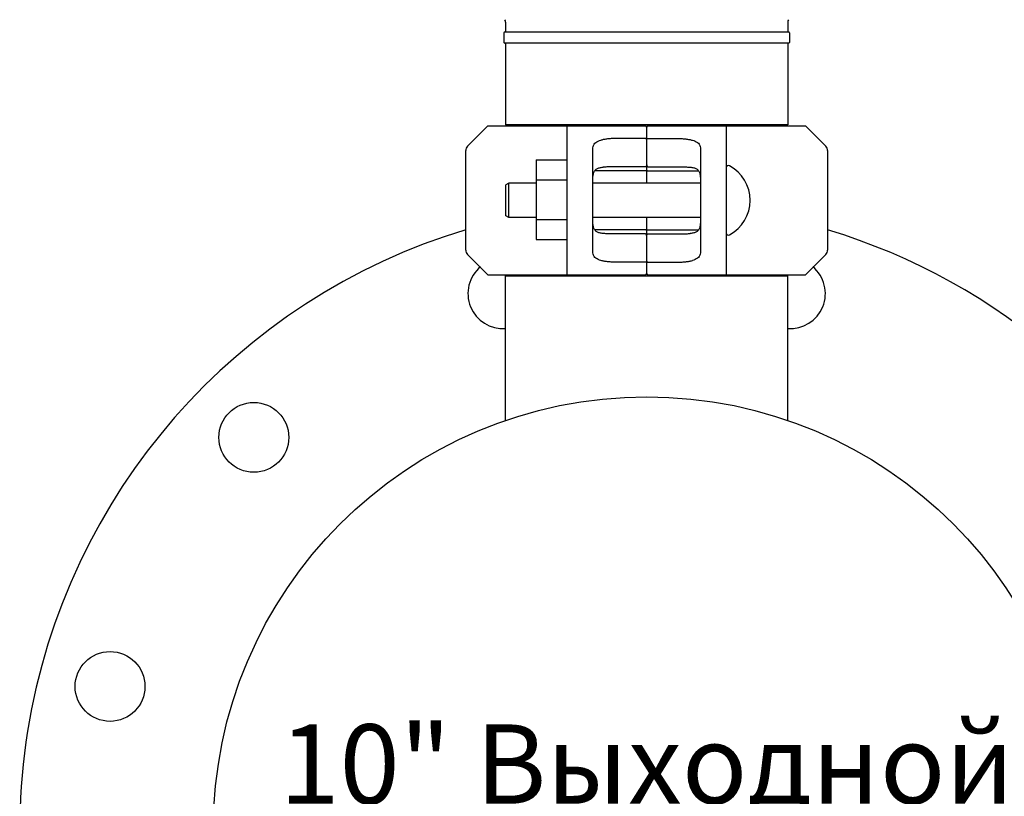
# Model space of a CAD drawing. Units: millimetres. Extents: x 30664 to 40707, y -409 to 6848.
# Drawn here: x 38297 to 38607, y 5217 to 5462 of the extents above; entities that cross this region are included whole.
import ezdxf

# ---------------------------------------------------------------- set-up
doc = ezdxf.new("R2010")
doc.units = ezdxf.units.MM
doc.layers.add('Equipo', color=7, linetype='Continuous')
doc.styles.get("Standard").update_dxf_attribs({"font": 'verdana.ttf'})

msp = doc.modelspace()

# ---------------------------------------------------------------- linework, layer by layer
at = {"layer": 'Equipo'}
for p, q in [((38450.28, 5461.11), (38450.28, 5458.04)), ((38539.18, 5461.11), (38539.18, 5458.04)), ((38449.78, 5457.79), (38449.78, 5454.79)), ((38539.43, 5458.04), (38450.03, 5458.04)), ((38539.68, 5457.79), (38539.68, 5454.79)), ((38539.43, 5454.54), (38450.03, 5454.54)), ((38450.28, 5454.54), (38450.28, 5428.87)), ((38539.18, 5454.54), (38539.18, 5428.87)), ((38438.31, 5422.12), (38444.73, 5428.54)), ((38444.73, 5428.54), (38494.23, 5428.54)), ((38539.18, 5428.87), (38450.28, 5428.87)), ((38452.26, 5428.54), (38452.26, 5428.87)), ((38469.73, 5381.54), (38469.73, 5428.54)), ((38494.73, 5410.41), (38494.73, 5428.04)), ((38495.23, 5428.54), (38544.73, 5428.54)), ((38519.73, 5428.54), (38519.73, 5381.54)), ((38537.2, 5428.54), (38537.2, 5428.87)), ((38544.73, 5428.54), (38551.14, 5422.12)), ((38494.23, 5424.51), (38484.73, 5424.51)), ((38495.23, 5424.51), (38504.73, 5424.51)), ((38437.73, 5389.37), (38437.73, 5420.71)), ((38477.73, 5388.94), (38477.73, 5421.14)), ((38511.73, 5421.14), (38511.73, 5388.94)), ((38551.73, 5420.71), (38551.73, 5389.37)), ((38459.88, 5417.75), (38459.88, 5392.75)), ((38459.88, 5417.75), (38469.73, 5417.75)), ((38494.23, 5415.62), (38484.73, 5415.62)), ((38495.23, 5415.62), (38504.73, 5415.62)), ((38494.23, 5414.37), (38478.4, 5414.37)), ((38495.23, 5414.37), (38511.05, 5414.37)), ((38451.33, 5410.41), (38450.33, 5409.91)), ((38450.33, 5400.16), (38450.33, 5409.91)), ((38451.33, 5399.66), (38451.33, 5410.41)), ((38459.88, 5410.41), (38451.33, 5410.41)), ((38459.88, 5411.5), (38469.73, 5411.5)), ((38511.72, 5410.41), (38477.73, 5410.41)), ((38451.33, 5399.66), (38450.33, 5400.16)), ((38459.88, 5399.66), (38451.33, 5399.66)), ((38459.88, 5399), (38469.73, 5399)), ((38511.72, 5399.66), (38477.73, 5399.66)), ((38494.73, 5382.04), (38494.73, 5399.66)), ((38494.23, 5395.71), (38478.4, 5395.71)), ((38494.23, 5394.45), (38484.73, 5394.45)), ((38495.23, 5395.71), (38511.05, 5395.71)), ((38495.23, 5394.45), (38504.73, 5394.45)), ((38459.88, 5392.75), (38469.73, 5392.75)), ((38444.73, 5381.54), (38438.31, 5387.95)), ((38551.14, 5387.95), (38544.73, 5381.54)), ((38494.23, 5385.57), (38484.73, 5385.57)), ((38495.23, 5385.57), (38504.73, 5385.57)), ((38444.73, 5381.54), (38494.23, 5381.54)), ((38452.26, 5381.21), (38452.26, 5381.54)), ((38495.23, 5381.54), (38544.73, 5381.54)), ((38537.2, 5381.21), (38537.2, 5381.54)), ((38450.28, 5381.21), (38539.17, 5381.21)), ((38450.28, 5335.6), (38450.28, 5381.21)), ((38539.18, 5335.6), (38539.18, 5381.21))]:
    msp.add_line(p, q, dxfattribs=at)
for centre, radius in [((38494.73, 5206.64), 136.5), ((38370.98, 5330.38), 11), ((38325.69, 5251.93), 11)]:
    msp.add_circle(centre, radius, dxfattribs=at)
for centre, radius, start, end in [((38448.28, 5461.11), 2, 0, 24.5122), ((38541.18, 5461.11), 2, 155.4878, 180), ((38450.03, 5457.79), 0.25, 90, 180), ((38539.43, 5457.79), 0.25, 0, 90), ((38450.03, 5454.79), 0.25, 180, 270), ((38539.43, 5454.79), 0.25, 270, 0), ((38494.23, 5428.04), 0.5, 0.0001, 90), ((38495.23, 5428.04), 0.5, 90, 180), ((38439.73, 5420.71), 2, 135, 180), ((38549.73, 5420.71), 2, 0, 45), ((38520.48, 5415.23), 0.75, 61.8076, 170.1511), ((38515.01, 5405.04), 12.31, 298.1924, 61.8076), ((38494.73, 5206.64), 197.5, 106.7762, 235.03), ((38520.48, 5394.85), 0.75, 189.8489, 298.1924), ((38494.73, 5206.64), 197.5, 24.6565, 73.2238), ((38439.73, 5389.37), 2, 180, 225), ((38549.73, 5389.37), 2, 315, 0), ((38449.43, 5375.67), 11, 129.788, 274.4157), ((38494.23, 5382.04), 0.5, 270, 0), ((38495.23, 5382.04), 0.5, 180.0001, 270), ((38540.02, 5375.67), 11, 265.5843, 50.212)]:
    msp.add_arc(centre, radius, start, end, dxfattribs=at)
for points, start_tangent, end_tangent in [([(38477.73, 5421.14), (38477.84, 5421.98), (38478.18, 5422.69), (38478.73, 5423.26), (38479.46, 5423.68), (38480.32, 5423.97)], (0, 1), (0.96403, 0.265794)), ([(38484.73, 5424.51), (38483.55, 5424.47), (38482.4, 5424.37), (38481.31, 5424.2), (38480.32, 5423.97)], (-1, 0), (-0.96403, -0.265794)), ([(38494.73, 5424.15), (38494.7, 5424.27), (38494.6, 5424.39), (38494.44, 5424.47), (38494.23, 5424.51)], (0, 1), (-1, 0)), ([(38494.73, 5424.15), (38494.76, 5424.27), (38494.85, 5424.39), (38495.01, 5424.47), (38495.23, 5424.51)], (0, 1), (1, 0)), ([(38504.73, 5424.51), (38505.91, 5424.47), (38507.05, 5424.37), (38508.14, 5424.2), (38509.14, 5423.97)], (1, 0), (0.96403, -0.265794)), ([(38509.14, 5423.97), (38509.99, 5423.68), (38510.72, 5423.26), (38511.28, 5422.69), (38511.62, 5421.98), (38511.73, 5421.14)], (0.96403, -0.265794), (0, -1)), ([(38477.73, 5409.89), (38477.74, 5411.32), (38477.82, 5412.56), (38478.02, 5413.57), (38478.41, 5414.38), (38479.04, 5414.96), (38479.9, 5415.3), (38480.99, 5415.47)], (0, 1), (0.996301, 0.085931)), ([(38484.73, 5415.62), (38483.42, 5415.6), (38482.16, 5415.55), (38480.99, 5415.47)], (-1, 0), (-0.996301, -0.085931)), ([(38494.73, 5416.19), (38494.71, 5416.05), (38494.66, 5415.9), (38494.56, 5415.77), (38494.42, 5415.67), (38494.23, 5415.62)], (0, -1), (-1, 0)), ([(38494.73, 5416.19), (38494.74, 5416.05), (38494.8, 5415.9), (38494.89, 5415.77), (38495.03, 5415.67), (38495.23, 5415.62)], (0, -1), (1, 0)), ([(38504.73, 5415.62), (38506.03, 5415.6), (38507.29, 5415.55), (38508.46, 5415.47)], (1, 0), (0.996301, -0.085931)), ([(38508.46, 5415.47), (38509.55, 5415.3), (38510.42, 5414.96), (38511.05, 5414.38), (38511.44, 5413.57), (38511.63, 5412.55), (38511.71, 5411.31), (38511.73, 5409.89)], (0.996301, -0.085931), (0, -1)), ([(38494.73, 5414.43), (38494.66, 5414.4), (38494.48, 5414.38), (38494.23, 5414.37)], (0, -1), (-1, 0)), ([(38494.73, 5414.43), (38494.79, 5414.4), (38494.98, 5414.38), (38495.23, 5414.37)], (0, -1), (1, 0)), ([(38480.99, 5394.6), (38479.9, 5394.77), (38479.04, 5395.12), (38478.41, 5395.7), (38478.02, 5396.51), (38477.82, 5397.52), (38477.74, 5398.76), (38477.73, 5400.18)], (-0.996301, 0.085931), (0, 1)), ([(38511.73, 5400.18), (38511.71, 5398.76), (38511.63, 5397.52), (38511.43, 5396.5), (38511.04, 5395.69), (38510.41, 5395.12), (38509.55, 5394.77), (38508.46, 5394.6)], (0, -1), (-0.996301, -0.085931)), ([(38484.73, 5394.45), (38483.42, 5394.47), (38482.16, 5394.52), (38480.99, 5394.6)], (-1, 0), (-0.996301, 0.085931)), ([(38494.73, 5395.64), (38494.66, 5395.68), (38494.48, 5395.7), (38494.23, 5395.71)], (0, 1), (-1, 0)), ([(38494.73, 5393.88), (38494.71, 5394.03), (38494.66, 5394.17), (38494.56, 5394.3), (38494.42, 5394.41), (38494.23, 5394.45)], (0, 1), (-1, 0)), ([(38494.73, 5395.64), (38494.79, 5395.68), (38494.98, 5395.7), (38495.23, 5395.71)], (0, 1), (1, 0)), ([(38494.73, 5393.88), (38494.74, 5394.03), (38494.8, 5394.17), (38494.89, 5394.3), (38495.03, 5394.41), (38495.23, 5394.45)], (0, 1), (1, 0)), ([(38504.73, 5394.45), (38506.03, 5394.47), (38507.29, 5394.52), (38508.46, 5394.6)], (1, 0), (0.996301, 0.085931)), ([(38480.32, 5386.1), (38479.46, 5386.4), (38478.73, 5386.82), (38478.18, 5387.38), (38477.84, 5388.1), (38477.73, 5388.94)], (-0.96403, 0.265794), (0, 1)), ([(38511.73, 5388.94), (38511.62, 5388.1), (38511.28, 5387.38), (38510.72, 5386.82), (38509.99, 5386.4), (38509.14, 5386.1)], (0, -1), (-0.96403, -0.265794)), ([(38484.73, 5385.57), (38483.55, 5385.6), (38482.4, 5385.7), (38481.31, 5385.87), (38480.32, 5386.1)], (-1, 0), (-0.96403, 0.265794)), ([(38494.73, 5385.93), (38494.7, 5385.8), (38494.6, 5385.69), (38494.44, 5385.6), (38494.23, 5385.57)], (0, -1), (-1, 0)), ([(38494.73, 5385.93), (38494.76, 5385.8), (38494.85, 5385.69), (38495.01, 5385.6), (38495.23, 5385.57)], (0, -1), (1, 0)), ([(38504.73, 5385.57), (38505.91, 5385.6), (38507.05, 5385.7), (38508.14, 5385.87), (38509.14, 5386.1)], (1, 0), (0.96403, 0.265794))]:
    msp.add_spline(points, degree=3, dxfattribs=dict(at, start_tangent=start_tangent, end_tangent=end_tangent))

# ---------------------------------------------------------------- texts
at = {"layer": 'Equipo', "insert": (38494.73, 5206.64), "char_height": 25, "width": 250.3952, "attachment_point": 5}
msp.add_mtext('{\\fVerdana|b0|i1|c204|p34;10" Выходной коллектор}', dxfattribs=at)

doc.saveas('drawing.dxf')
